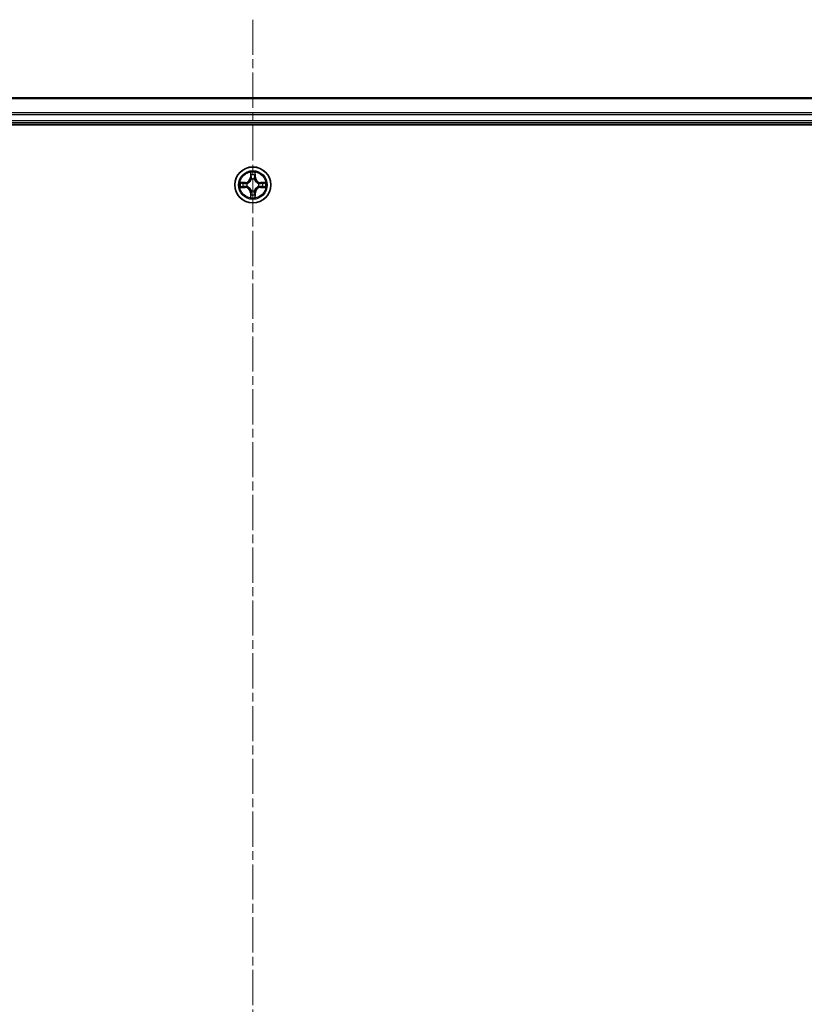
# Model space of a CAD drawing. Units: millimetres. Extents: x 0 to 10030, y 0 to 1826.
# Drawn here: x 1951 to 2077, y 476 to 634 of the extents above; entities that cross this region are included whole.
import ezdxf

# ---------------------------------------------------------------- set-up
doc = ezdxf.new("R2010")
doc.units = ezdxf.units.MM
doc.linetypes.add('CHAIN', pattern=[0.3543, 0.2362, -0.0295, 0.0591, -0.0295])
doc.layers.add('Centerline (ISO)', color=7, linetype='Continuous', lineweight=18, true_color=0x80ffff)
doc.layers.add('Visible (ISO)', color=7, linetype='Continuous', lineweight=35)
doc.layers.add('Visible Narrow (ISO)', color=7, linetype='Continuous', lineweight=25)

msp = doc.modelspace()

# ---------------------------------------------------------------- linework, layer by layer
at = {"layer": 'Centerline (ISO)', "linetype": 'CHAIN', "ltscale": 23.990969}
msp.add_line((1988.4614, 634.1139), (1988.4614, 103.3085), dxfattribs=at)
at = {"layer": 'Visible (ISO)'}
for p, q in [((2178.4614, 621.5064), (1798.4614, 621.5064)), ((1793.4614, 617.2064), (2183.4614, 617.2064)), ((1798.4614, 617.5064), (2178.4614, 617.5064))]:
    msp.add_line(p, q, dxfattribs=at)
msp.add_circle((1988.4614, 607.5064), 2.9, dxfattribs=at)
at = {"layer": 'Visible Narrow (ISO)'}
for p, q in [((1798.4614, 621.4368), (2178.4614, 621.4368)), ((2178.4614, 619.0963), (1798.4614, 619.0963)), ((1798.4614, 618.8659), (2178.4614, 618.8659)), ((2178.4614, 617.8064), (1798.4614, 617.8064)), ((1988.0709, 609.5291), (1988.0573, 608.7496)), ((1988.1071, 608.7487), (1988.0573, 608.7496)), ((1988.1071, 608.7487), (1988.1157, 609.2388)), ((1988.8071, 609.2388), (1988.8156, 608.7487)), ((1988.8156, 608.7487), (1988.8654, 608.7496)), ((1988.8654, 608.7496), (1988.8518, 609.5291)), ((1987.2182, 607.9104), (1986.4387, 607.8968)), ((1986.729, 607.8521), (1987.219, 607.8606)), ((1987.219, 607.8606), (1987.2182, 607.9104)), ((1987.219, 607.8606), (1987.2203, 607.788)), ((1987.219, 607.1521), (1987.2203, 607.2248)), ((1987.5245, 607.7529), (1987.5451, 607.7475)), ((1987.5451, 607.2653), (1987.5245, 607.2599)), ((1988.1071, 608.7487), (1988.1798, 608.7474)), ((1988.2203, 608.4227), (1988.2148, 608.4433)), ((1988.7079, 608.4433), (1988.7025, 608.4227)), ((1988.8156, 608.7487), (1988.743, 608.7474)), ((1989.3777, 607.7475), (1989.3983, 607.7529)), ((1989.3983, 607.2599), (1989.3777, 607.2653)), ((1989.7037, 607.8606), (1989.7024, 607.788)), ((1989.7037, 607.1521), (1989.7024, 607.2248)), ((1989.7037, 607.8606), (1989.7046, 607.9104)), ((1989.7037, 607.8606), (1990.1938, 607.8521)), ((1990.4841, 607.8968), (1989.7046, 607.9104)), ((1986.4387, 607.1159), (1987.2182, 607.1023)), ((1987.219, 607.1521), (1986.729, 607.1607)), ((1987.219, 607.1521), (1987.2182, 607.1023)), ((1988.1071, 606.2641), (1988.0573, 606.2632)), ((1988.0573, 606.2632), (1988.0709, 605.4837)), ((1988.1071, 606.2641), (1988.1798, 606.2653)), ((1988.1157, 605.774), (1988.1071, 606.2641)), ((1988.2148, 606.5695), (1988.2203, 606.5901)), ((1988.7025, 606.5901), (1988.7079, 606.5695)), ((1988.8156, 606.2641), (1988.743, 606.2653)), ((1988.8156, 606.2641), (1988.8071, 605.774)), ((1988.8156, 606.2641), (1988.8654, 606.2632)), ((1988.8518, 605.4837), (1988.8654, 606.2632)), ((1990.1938, 607.1607), (1989.7037, 607.1521)), ((1989.7037, 607.1521), (1989.7046, 607.1023)), ((1989.7046, 607.1023), (1990.4841, 607.1159))]:
    msp.add_line(p, q, dxfattribs=at)
for radius in [2.8677, 2.3092, 2.1415]:
    msp.add_circle((1988.4614, 607.5064), radius, dxfattribs=at)
for centre, radius, start, end in [((1987.2033, 608.7645), 0.8542, 271, 359), ((1988.4614, 607.5064), 2.0601, 79.074582, 100.925418), ((1988.4614, 607.5064), 1.6122, 79.692479, 100.307521), ((1989.7195, 608.7645), 0.8542, 181, 269), ((1988.4614, 607.5064), 2.0601, 169.074582, 190.925418), ((1988.4614, 607.5064), 1.6122, 169.692479, 190.307521), ((1987.2033, 608.7645), 0.904, 271, 359), ((1988.4614, 607.5064), 0.9688, 165.258044, 194.741956), ((1988.4614, 607.5064), 0.9475, 165.258044, 194.741956), ((1988.4614, 607.5064), 0.9688, 75.258044, 104.741956), ((1988.4614, 607.5064), 0.9475, 75.258044, 104.741956), ((1989.7195, 608.7645), 0.904, 181, 269), ((1988.4614, 607.5064), 0.9475, 345.258044, 14.741956), ((1988.4614, 607.5064), 0.9688, 345.258044, 14.741956), ((1988.4614, 607.5064), 1.6122, 349.692479, 10.307521), ((1988.4614, 607.5064), 2.0601, 349.074582, 10.925418), ((1987.2033, 606.2483), 0.8542, 1, 89), ((1987.2033, 606.2483), 0.904, 1, 89), ((1988.4614, 607.5064), 1.6122, 259.692479, 280.307521), ((1988.4614, 607.5064), 0.9688, 255.258044, 284.741956), ((1988.4614, 607.5064), 0.9475, 255.258044, 284.741956), ((1989.7195, 606.2483), 0.904, 91, 179), ((1989.7195, 606.2483), 0.8542, 91, 179), ((1988.4614, 607.5064), 2.0601, 259.074582, 280.925418)]:
    msp.add_arc(centre, radius, start, end, dxfattribs=at)
for centre, major_axis, ratio, start_param, end_param in [((1988.1655, 609.2379), (-0.05, -0.002), 0.54850665, 4.7835784, 6.17876057), ((1988.1809, 609.0485), (-0.0494, -0.008), 0.89574018, 4.73044269, 6.08586581), ((1988.2296, 608.7466), (-0.0494, -0.008), 0.89572054, 4.73483766, 6.08588361), ((1988.6932, 608.7466), (0.0494, -0.008), 0.89572054, 0.1973017, 1.54834765), ((1988.7418, 609.0485), (0.0494, -0.008), 0.89574018, 0.19731949, 1.55274262), ((1988.7573, 609.2379), (0.05, -0.002), 0.54850665, 0.10442473, 1.4996069), ((1986.7299, 607.8023), (0.002, 0.05), 0.54850665, 0.10442473, 1.4996069), ((1986.7299, 607.2105), (0.002, -0.05), 0.54850665, 4.7835784, 6.17876057), ((1986.9193, 607.7868), (0.008, 0.0494), 0.89574018, 0.19731949, 1.55274262), ((1986.9193, 607.2259), (0.008, -0.0494), 0.89574018, 4.73044269, 6.08586581), ((1987.2212, 607.7382), (0.008, 0.0494), 0.89572054, 0.1973017, 1.54834765), ((1987.2212, 607.2746), (0.008, -0.0494), 0.89572054, 4.73483766, 6.08588361), ((1987.5678, 607.7415), (-0.0091, 0.0492), 0.87684641, 0.18229136, 1.17990219), ((1987.5678, 607.2713), (-0.0091, -0.0492), 0.87684642, 5.10328313, 6.10089396), ((1987.5678, 607.7415), (-0.0149, 0.0477), 0.41070123, 0.09573579, 1.31868747), ((1987.5678, 607.2713), (-0.0149, -0.0477), 0.41070123, 4.96449783, 6.18744952), ((1988.2262, 608.4), (-0.0492, 0.0091), 0.87684642, 5.10328313, 6.10089396), ((1988.2262, 608.4), (-0.0477, 0.0149), 0.41070123, 4.96449783, 6.18744952), ((1988.6965, 608.4), (0.0477, 0.0149), 0.41070123, 0.09573579, 1.31868747), ((1988.6965, 608.4), (0.0492, 0.0091), 0.87684641, 0.18229136, 1.17990219), ((1989.355, 607.7415), (0.0091, 0.0492), 0.87684642, 5.10328313, 6.10089396), ((1989.355, 607.7415), (0.0149, 0.0477), 0.41070123, 4.96449783, 6.18744952), ((1989.355, 607.2713), (0.0149, -0.0477), 0.41070123, 0.09573579, 1.31868747), ((1989.355, 607.2713), (0.0091, -0.0492), 0.87684641, 0.18229136, 1.17990219), ((1989.7016, 607.7382), (-0.008, 0.0494), 0.89572054, 4.73483766, 6.08588361), ((1989.7016, 607.2746), (-0.008, -0.0494), 0.89572054, 0.1973017, 1.54834765), ((1990.0035, 607.7868), (-0.008, 0.0494), 0.89574018, 4.73044269, 6.08586581), ((1990.0035, 607.2259), (-0.008, -0.0494), 0.89574018, 0.19731949, 1.55274262), ((1990.1929, 607.8023), (-0.002, 0.05), 0.54850665, 4.7835784, 6.17876057), ((1990.1929, 607.2105), (-0.002, -0.05), 0.54850665, 0.10442473, 1.4996069), ((1988.1655, 605.7749), (-0.05, 0.002), 0.54850665, 0.10442473, 1.4996069), ((1988.1809, 605.9643), (-0.0494, 0.008), 0.89574018, 0.19731949, 1.55274262), ((1988.2262, 606.6128), (-0.0492, -0.0091), 0.87684641, 0.18229136, 1.17990219), ((1988.2262, 606.6128), (-0.0477, -0.0149), 0.41070123, 0.09573579, 1.31868747), ((1988.2296, 606.2662), (-0.0494, 0.008), 0.89572054, 0.1973017, 1.54834765), ((1988.6932, 606.2662), (0.0494, 0.008), 0.89572054, 4.73483766, 6.08588361), ((1988.6965, 606.6128), (0.0477, -0.0149), 0.41070123, 4.96449783, 6.18744952), ((1988.6965, 606.6128), (0.0492, -0.0091), 0.87684642, 5.10328313, 6.10089396), ((1988.7418, 605.9643), (0.0494, 0.008), 0.89574018, 4.73044269, 6.08586581), ((1988.7573, 605.7749), (0.05, 0.002), 0.54850665, 4.7835784, 6.17876057)]:
    msp.add_ellipse(centre, major_axis=major_axis, ratio=ratio, start_param=start_param, end_param=end_param, dxfattribs=at)
for points, knots in [([(1988.1608, 609.2651), (1988.1605, 609.2802), (1988.1584, 609.2956), (1988.1498, 609.3366), (1988.1417, 609.3622), (1988.1236, 609.4109), (1988.1139, 609.4339), (1988.0931, 609.4811), (1988.082, 609.5052), (1988.0709, 609.5291)], [0, 0, 0, 0, 0.0059340385, 0.0059340385, 0.0154285, 0.0154285, 0.0237449879, 0.0237449879, 0.0323943032, 0.0323943032, 0.0323943032, 0.0323943032]), ([(1988.0709, 609.5291), (1988.0765, 609.5028), (1988.082, 609.4763), (1988.0924, 609.4244), (1988.0972, 609.399), (1988.1062, 609.3454), (1988.1103, 609.3173), (1988.1145, 609.2723), (1988.1155, 609.2553), (1988.1157, 609.2388)], [-0.0323943032, -0.0323943032, -0.0323943032, -0.0323943032, -0.0237449879, -0.0237449879, -0.0154285, -0.0154285, -0.0059340385, -0.0059340385, 0, 0, 0, 0]), ([(1988.1157, 609.2388), (1988.1173, 609.1984), (1988.1194, 609.1616), (1988.1246, 609.0976), (1988.1277, 609.0705), (1988.1311, 609.0493)], [0, 0, 0, 0, 0.014491423, 0.014491423, 0.0289828459, 0.0289828459, 0.0289828459, 0.0289828459]), ([(1988.1311, 609.0493), (1988.1392, 608.999), (1988.1473, 608.9487), (1988.1635, 608.8481), (1988.1717, 608.7978), (1988.1798, 608.7474)], [0, 0, 0, 0, 0.0343899271, 0.0343899271, 0.0687798542, 0.0687798542, 0.0687798542, 0.0687798542]), ([(1988.1729, 609.0925), (1988.1699, 609.1118), (1988.1673, 609.1365), (1988.1632, 609.1947), (1988.1618, 609.2283), (1988.1608, 609.2651)], [-0.0289828459, -0.0289828459, -0.0289828459, -0.0289828459, -0.014491423, -0.014491423, 0, 0, 0, 0]), ([(1988.2213, 608.7906), (1988.2133, 608.8409), (1988.2052, 608.8913), (1988.1891, 608.9919), (1988.181, 609.0422), (1988.1729, 609.0925)], [-0.0687798542, -0.0687798542, -0.0687798542, -0.0687798542, -0.0343899271, -0.0343899271, 0, 0, 0, 0]), ([(1988.2148, 608.4433), (1988.2237, 608.4866), (1988.2291, 608.5289), (1988.2367, 608.6456), (1988.2328, 608.7187), (1988.2213, 608.7906)], [-0.0764653604, -0.0764653604, -0.0764653604, -0.0764653604, -0.0491206273, -0.0491206273, 0, 0, 0, 0]), ([(1988.7014, 608.7906), (1988.6899, 608.7187), (1988.6861, 608.6456), (1988.6937, 608.5289), (1988.6991, 608.4866), (1988.7079, 608.4433)], [-0.0982412545, -0.0982412545, -0.0982412545, -0.0982412545, -0.0491206273, -0.0491206273, -0.0217758941, -0.0217758941, -0.0217758941, -0.0217758941]), ([(1988.7498, 609.0925), (1988.7418, 609.0422), (1988.7337, 608.9919), (1988.7175, 608.8913), (1988.7095, 608.8409), (1988.7014, 608.7906)], [-0.0687798542, -0.0687798542, -0.0687798542, -0.0687798542, -0.0343899271, -0.0343899271, 0, 0, 0, 0]), ([(1988.743, 608.7474), (1988.7511, 608.7978), (1988.7592, 608.8481), (1988.7754, 608.9487), (1988.7835, 608.999), (1988.7916, 609.0493)], [0, 0, 0, 0, 0.0343899271, 0.0343899271, 0.0687798542, 0.0687798542, 0.0687798542, 0.0687798542]), ([(1988.7619, 609.2651), (1988.761, 609.2285), (1988.7595, 609.1952), (1988.7555, 609.1368), (1988.7529, 609.1119), (1988.7498, 609.0925)], [-0.0289828459, -0.0289828459, -0.0289828459, -0.0289828459, -0.0145850634, -0.0145850634, 0, 0, 0, 0]), ([(1988.8518, 609.5291), (1988.8384, 609.5), (1988.8247, 609.4705), (1988.7961, 609.404), (1988.7818, 609.3673), (1988.7664, 609.3086), (1988.7625, 609.2864), (1988.7619, 609.2651)], [-0.0003383294, -0.0003383294, -0.0003383294, -0.0003383294, 0.0102009359, 0.0102009359, 0.0236501899, 0.0236501899, 0.0320559737, 0.0320559737, 0.0320559737, 0.0320559737]), ([(1988.7916, 609.0493), (1988.7951, 609.0707), (1988.7982, 609.098), (1988.8033, 609.162), (1988.8055, 609.1987), (1988.8071, 609.2388)], [0, 0, 0, 0, 0.0145850634, 0.0145850634, 0.0289828459, 0.0289828459, 0.0289828459, 0.0289828459]), ([(1988.8071, 609.2388), (1988.8073, 609.2622), (1988.8093, 609.2866), (1988.8169, 609.351), (1988.824, 609.3914), (1988.8383, 609.4646), (1988.8451, 609.497), (1988.8518, 609.5291)], [-0.0320559737, -0.0320559737, -0.0320559737, -0.0320559737, -0.0236501899, -0.0236501899, -0.0102009359, -0.0102009359, 0.0003383294, 0.0003383294, 0.0003383294, 0.0003383294]), ([(1986.729, 607.8521), (1986.7056, 607.8523), (1986.6812, 607.8543), (1986.6168, 607.8619), (1986.5764, 607.869), (1986.5031, 607.8833), (1986.4707, 607.8901), (1986.4387, 607.8968)], [-0.0320559737, -0.0320559737, -0.0320559737, -0.0320559737, -0.0236501899, -0.0236501899, -0.0102009359, -0.0102009359, 0.0003383294, 0.0003383294, 0.0003383294, 0.0003383294]), ([(1986.4387, 607.8968), (1986.4678, 607.8834), (1986.4972, 607.8697), (1986.5638, 607.8411), (1986.6005, 607.8268), (1986.6591, 607.8114), (1986.6813, 607.8075), (1986.7027, 607.8069)], [-0.0003383294, -0.0003383294, -0.0003383294, -0.0003383294, 0.0102009359, 0.0102009359, 0.0236501899, 0.0236501899, 0.0320559737, 0.0320559737, 0.0320559737, 0.0320559737]), ([(1986.7027, 607.2058), (1986.6876, 607.2055), (1986.6721, 607.2034), (1986.6312, 607.1949), (1986.6055, 607.1867), (1986.5569, 607.1686), (1986.5338, 607.1589), (1986.4867, 607.1381), (1986.4626, 607.127), (1986.4387, 607.1159)], [0, 0, 0, 0, 0.0059340385, 0.0059340385, 0.0154285, 0.0154285, 0.0237449879, 0.0237449879, 0.0323943032, 0.0323943032, 0.0323943032, 0.0323943032]), ([(1986.7027, 607.8069), (1986.7392, 607.806), (1986.7726, 607.8045), (1986.8309, 607.8005), (1986.8558, 607.7979), (1986.8752, 607.7948)], [-0.0289828459, -0.0289828459, -0.0289828459, -0.0289828459, -0.0145850634, -0.0145850634, 0, 0, 0, 0]), ([(1986.8752, 607.2179), (1986.8559, 607.2149), (1986.8313, 607.2123), (1986.773, 607.2082), (1986.7395, 607.2068), (1986.7027, 607.2058)], [-0.0289828459, -0.0289828459, -0.0289828459, -0.0289828459, -0.014491423, -0.014491423, 0, 0, 0, 0]), ([(1986.9184, 607.8366), (1986.8971, 607.8401), (1986.8698, 607.8432), (1986.8057, 607.8483), (1986.7691, 607.8505), (1986.729, 607.8521)], [0, 0, 0, 0, 0.0145850634, 0.0145850634, 0.0289828459, 0.0289828459, 0.0289828459, 0.0289828459]), ([(1986.729, 607.1607), (1986.7693, 607.1623), (1986.8062, 607.1644), (1986.8701, 607.1696), (1986.8972, 607.1727), (1986.9184, 607.1761)], [0, 0, 0, 0, 0.014491423, 0.014491423, 0.0289828459, 0.0289828459, 0.0289828459, 0.0289828459]), ([(1986.8752, 607.7948), (1986.9255, 607.7868), (1986.9759, 607.7787), (1987.0765, 607.7626), (1987.1268, 607.7545), (1987.1772, 607.7464)], [-0.0687798542, -0.0687798542, -0.0687798542, -0.0687798542, -0.0343899271, -0.0343899271, 0, 0, 0, 0]), ([(1987.1772, 607.2663), (1987.1268, 607.2583), (1987.0765, 607.2502), (1986.9759, 607.2341), (1986.9255, 607.226), (1986.8752, 607.2179)], [-0.0687798542, -0.0687798542, -0.0687798542, -0.0687798542, -0.0343899271, -0.0343899271, 0, 0, 0, 0]), ([(1987.2203, 607.788), (1987.17, 607.7961), (1987.1197, 607.8042), (1987.019, 607.8204), (1986.9687, 607.8285), (1986.9184, 607.8366)], [0, 0, 0, 0, 0.0343899271, 0.0343899271, 0.0687798542, 0.0687798542, 0.0687798542, 0.0687798542]), ([(1986.9184, 607.1761), (1986.9687, 607.1842), (1987.019, 607.1923), (1987.1197, 607.2085), (1987.17, 607.2167), (1987.2203, 607.2248)], [0, 0, 0, 0, 0.0343899271, 0.0343899271, 0.0687798542, 0.0687798542, 0.0687798542, 0.0687798542]), ([(1987.1772, 607.7464), (1987.249, 607.7349), (1987.3222, 607.7311), (1987.4389, 607.7387), (1987.4811, 607.7441), (1987.5245, 607.7529)], [-0.0982412545, -0.0982412545, -0.0982412545, -0.0982412545, -0.0491206273, -0.0491206273, -0.0217758941, -0.0217758941, -0.0217758941, -0.0217758941]), ([(1987.5245, 607.2599), (1987.4811, 607.2687), (1987.4389, 607.2741), (1987.3222, 607.2817), (1987.249, 607.2779), (1987.1772, 607.2663)], [-0.0764653604, -0.0764653604, -0.0764653604, -0.0764653604, -0.0491206273, -0.0491206273, 0, 0, 0, 0]), ([(1987.5511, 607.7884), (1987.5098, 607.7812), (1987.4695, 607.7769), (1987.3584, 607.7718), (1987.2887, 607.7764), (1987.2203, 607.788)], [0.0217758941, 0.0217758941, 0.0217758941, 0.0217758941, 0.0491206273, 0.0491206273, 0.0982412545, 0.0982412545, 0.0982412545, 0.0982412545]), ([(1987.2203, 607.2248), (1987.2887, 607.2364), (1987.3584, 607.241), (1987.4695, 607.2359), (1987.5098, 607.2316), (1987.5511, 607.2243)], [0, 0, 0, 0, 0.0491206273, 0.0491206273, 0.0764653604, 0.0764653604, 0.0764653604, 0.0764653604]), ([(1987.5451, 607.7475), (1987.561, 607.7526), (1987.5768, 607.7582), (1987.6728, 607.7948), (1987.7519, 607.8364), (1987.8746, 607.9243), (1987.9203, 607.963), (1987.9625, 608.0052), (1988.0048, 608.0475), (1988.0435, 608.0932), (1988.1313, 608.2158), (1988.173, 608.2949), (1988.2095, 608.3909), (1988.2151, 608.4068), (1988.2203, 608.4227)], [-0.174866013, -0.174866013, -0.174866013, -0.174866013, -0.16940495, -0.16940495, -0.141674077, -0.141674077, -0.124342281, -0.124342281, -0.124342281, -0.107010485, -0.107010485, -0.079279611, -0.079279611, -0.073818549, -0.073818549, -0.073818549, -0.073818549]), ([(1988.2203, 606.5901), (1988.2151, 606.606), (1988.2095, 606.6218), (1988.173, 606.7178), (1988.1313, 606.7969), (1988.0435, 606.9196), (1988.0048, 606.9653), (1987.9625, 607.0075), (1987.9203, 607.0498), (1987.8746, 607.0885), (1987.7519, 607.1763), (1987.6728, 607.218), (1987.5768, 607.2545), (1987.561, 607.2601), (1987.5451, 607.2653)], [-0.174866013, -0.174866013, -0.174866013, -0.174866013, -0.16940495, -0.16940495, -0.141674077, -0.141674077, -0.124342281, -0.124342281, -0.124342281, -0.107010485, -0.107010485, -0.079279611, -0.079279611, -0.073818549, -0.073818549, -0.073818549, -0.073818549]), ([(1988.1793, 608.4167), (1988.1746, 608.4016), (1988.1696, 608.3865), (1988.1363, 608.2953), (1988.0985, 608.2203), (1988.0183, 608.1053), (1987.9829, 608.0628), (1987.9439, 608.0238), (1987.9049, 607.9848), (1987.8624, 607.9495), (1987.7475, 607.8693), (1987.6725, 607.8314), (1987.5813, 607.7982), (1987.5662, 607.7931), (1987.5511, 607.7884)], [0.073818549, 0.073818549, 0.073818549, 0.073818549, 0.079279611, 0.079279611, 0.107010485, 0.107010485, 0.124342281, 0.124342281, 0.124342281, 0.141674077, 0.141674077, 0.16940495, 0.16940495, 0.174866013, 0.174866013, 0.174866013, 0.174866013]), ([(1987.5511, 607.2243), (1987.5662, 607.2196), (1987.5813, 607.2146), (1987.6725, 607.1813), (1987.7475, 607.1435), (1987.8624, 607.0633), (1987.9049, 607.0279), (1987.9439, 606.9889), (1987.9829, 606.9499), (1988.0183, 606.9074), (1988.0985, 606.7925), (1988.1363, 606.7175), (1988.1696, 606.6263), (1988.1746, 606.6112), (1988.1793, 606.5961)], [0.073818549, 0.073818549, 0.073818549, 0.073818549, 0.079279611, 0.079279611, 0.107010485, 0.107010485, 0.124342281, 0.124342281, 0.124342281, 0.141674077, 0.141674077, 0.16940495, 0.16940495, 0.174866013, 0.174866013, 0.174866013, 0.174866013]), ([(1988.1798, 608.7474), (1988.1914, 608.679), (1988.196, 608.6094), (1988.1909, 608.4982), (1988.1866, 608.4579), (1988.1793, 608.4167)], [0, 0, 0, 0, 0.0491206273, 0.0491206273, 0.0764653604, 0.0764653604, 0.0764653604, 0.0764653604]), ([(1988.7025, 608.4227), (1988.7076, 608.4068), (1988.7132, 608.3909), (1988.7498, 608.2949), (1988.7914, 608.2158), (1988.8793, 608.0932), (1988.918, 608.0475), (1988.9602, 608.0052), (1989.0025, 607.963), (1989.0481, 607.9243), (1989.1708, 607.8364), (1989.2499, 607.7948), (1989.3459, 607.7582), (1989.3618, 607.7526), (1989.3777, 607.7475)], [-0.174866013, -0.174866013, -0.174866013, -0.174866013, -0.16940495, -0.16940495, -0.141674077, -0.141674077, -0.124342281, -0.124342281, -0.124342281, -0.107010485, -0.107010485, -0.079279611, -0.079279611, -0.073818549, -0.073818549, -0.073818549, -0.073818549]), ([(1989.3777, 607.2653), (1989.3618, 607.2601), (1989.3459, 607.2545), (1989.2499, 607.218), (1989.1708, 607.1763), (1989.0481, 607.0885), (1989.0025, 607.0498), (1988.9602, 607.0075), (1988.918, 606.9653), (1988.8793, 606.9196), (1988.7914, 606.7969), (1988.7498, 606.7178), (1988.7132, 606.6218), (1988.7076, 606.606), (1988.7025, 606.5901)], [-0.174866013, -0.174866013, -0.174866013, -0.174866013, -0.16940495, -0.16940495, -0.141674077, -0.141674077, -0.124342281, -0.124342281, -0.124342281, -0.107010485, -0.107010485, -0.079279611, -0.079279611, -0.073818549, -0.073818549, -0.073818549, -0.073818549]), ([(1988.7434, 608.4167), (1988.7362, 608.4579), (1988.7319, 608.4982), (1988.7268, 608.6094), (1988.7314, 608.679), (1988.743, 608.7474)], [0.0217758941, 0.0217758941, 0.0217758941, 0.0217758941, 0.0491206273, 0.0491206273, 0.0982412545, 0.0982412545, 0.0982412545, 0.0982412545]), ([(1989.3717, 607.7884), (1989.3566, 607.7931), (1989.3415, 607.7982), (1989.2503, 607.8314), (1989.1753, 607.8693), (1989.0603, 607.9495), (1989.0178, 607.9848), (1988.9788, 608.0238), (1988.9398, 608.0628), (1988.9045, 608.1053), (1988.8243, 608.2203), (1988.7864, 608.2953), (1988.7532, 608.3865), (1988.7481, 608.4016), (1988.7434, 608.4167)], [0.073818549, 0.073818549, 0.073818549, 0.073818549, 0.079279611, 0.079279611, 0.107010485, 0.107010485, 0.124342281, 0.124342281, 0.124342281, 0.141674077, 0.141674077, 0.16940495, 0.16940495, 0.174866013, 0.174866013, 0.174866013, 0.174866013]), ([(1988.7434, 606.5961), (1988.7481, 606.6112), (1988.7532, 606.6263), (1988.7864, 606.7175), (1988.8243, 606.7925), (1988.9045, 606.9074), (1988.9398, 606.9499), (1988.9788, 606.9889), (1989.0178, 607.0279), (1989.0603, 607.0633), (1989.1753, 607.1435), (1989.2503, 607.1813), (1989.3415, 607.2146), (1989.3566, 607.2196), (1989.3717, 607.2243)], [0.073818549, 0.073818549, 0.073818549, 0.073818549, 0.079279611, 0.079279611, 0.107010485, 0.107010485, 0.124342281, 0.124342281, 0.124342281, 0.141674077, 0.141674077, 0.16940495, 0.16940495, 0.174866013, 0.174866013, 0.174866013, 0.174866013]), ([(1989.7024, 607.788), (1989.634, 607.7764), (1989.5644, 607.7718), (1989.4532, 607.7769), (1989.4129, 607.7812), (1989.3717, 607.7884)], [0, 0, 0, 0, 0.0491206273, 0.0491206273, 0.0764653604, 0.0764653604, 0.0764653604, 0.0764653604]), ([(1989.3717, 607.2243), (1989.4129, 607.2316), (1989.4532, 607.2359), (1989.5644, 607.241), (1989.634, 607.2364), (1989.7024, 607.2248)], [0.0217758941, 0.0217758941, 0.0217758941, 0.0217758941, 0.0491206273, 0.0491206273, 0.0982412545, 0.0982412545, 0.0982412545, 0.0982412545]), ([(1989.3983, 607.7529), (1989.4416, 607.7441), (1989.4839, 607.7387), (1989.6006, 607.7311), (1989.6737, 607.7349), (1989.7456, 607.7464)], [-0.0764653604, -0.0764653604, -0.0764653604, -0.0764653604, -0.0491206273, -0.0491206273, 0, 0, 0, 0]), ([(1989.7456, 607.2663), (1989.6737, 607.2779), (1989.6006, 607.2817), (1989.4839, 607.2741), (1989.4416, 607.2687), (1989.3983, 607.2599)], [-0.0982412545, -0.0982412545, -0.0982412545, -0.0982412545, -0.0491206273, -0.0491206273, -0.0217758941, -0.0217758941, -0.0217758941, -0.0217758941]), ([(1990.0043, 607.8366), (1989.954, 607.8285), (1989.9037, 607.8204), (1989.8031, 607.8042), (1989.7528, 607.7961), (1989.7024, 607.788)], [0, 0, 0, 0, 0.0343899271, 0.0343899271, 0.0687798542, 0.0687798542, 0.0687798542, 0.0687798542]), ([(1989.7024, 607.2248), (1989.7528, 607.2167), (1989.8031, 607.2085), (1989.9037, 607.1923), (1989.954, 607.1842), (1990.0043, 607.1761)], [0, 0, 0, 0, 0.0343899271, 0.0343899271, 0.0687798542, 0.0687798542, 0.0687798542, 0.0687798542]), ([(1989.7456, 607.7464), (1989.7959, 607.7545), (1989.8462, 607.7626), (1989.9469, 607.7787), (1989.9972, 607.7868), (1990.0475, 607.7948)], [-0.0687798542, -0.0687798542, -0.0687798542, -0.0687798542, -0.0343899271, -0.0343899271, 0, 0, 0, 0]), ([(1990.0475, 607.2179), (1989.9972, 607.226), (1989.9469, 607.2341), (1989.8462, 607.2502), (1989.7959, 607.2583), (1989.7456, 607.2663)], [-0.0687798542, -0.0687798542, -0.0687798542, -0.0687798542, -0.0343899271, -0.0343899271, 0, 0, 0, 0]), ([(1990.1938, 607.8521), (1990.1534, 607.8505), (1990.1166, 607.8483), (1990.0526, 607.8431), (1990.0255, 607.8401), (1990.0043, 607.8366)], [0, 0, 0, 0, 0.014491423, 0.014491423, 0.0289828459, 0.0289828459, 0.0289828459, 0.0289828459]), ([(1990.0043, 607.1761), (1990.0257, 607.1727), (1990.053, 607.1696), (1990.117, 607.1644), (1990.1537, 607.1623), (1990.1938, 607.1607)], [0, 0, 0, 0, 0.0145850634, 0.0145850634, 0.0289828459, 0.0289828459, 0.0289828459, 0.0289828459]), ([(1990.0475, 607.7948), (1990.0668, 607.7979), (1990.0915, 607.8005), (1990.1497, 607.8045), (1990.1833, 607.806), (1990.2201, 607.8069)], [-0.0289828459, -0.0289828459, -0.0289828459, -0.0289828459, -0.014491423, -0.014491423, 0, 0, 0, 0]), ([(1990.2201, 607.2058), (1990.1835, 607.2068), (1990.1502, 607.2082), (1990.0918, 607.2123), (1990.0669, 607.2148), (1990.0475, 607.2179)], [-0.0289828459, -0.0289828459, -0.0289828459, -0.0289828459, -0.0145850634, -0.0145850634, 0, 0, 0, 0]), ([(1990.4841, 607.8968), (1990.4578, 607.8913), (1990.4313, 607.8857), (1990.3793, 607.8753), (1990.354, 607.8705), (1990.3004, 607.8615), (1990.2723, 607.8575), (1990.2273, 607.8533), (1990.2103, 607.8523), (1990.1938, 607.8521)], [-0.0323943032, -0.0323943032, -0.0323943032, -0.0323943032, -0.0237449879, -0.0237449879, -0.0154285, -0.0154285, -0.0059340385, -0.0059340385, 0, 0, 0, 0]), ([(1990.2201, 607.8069), (1990.2351, 607.8073), (1990.2506, 607.8094), (1990.2916, 607.8179), (1990.3172, 607.8261), (1990.3659, 607.8442), (1990.3889, 607.8538), (1990.4361, 607.8746), (1990.4602, 607.8858), (1990.4841, 607.8968)], [0, 0, 0, 0, 0.0059340385, 0.0059340385, 0.0154285, 0.0154285, 0.0237449879, 0.0237449879, 0.0323943032, 0.0323943032, 0.0323943032, 0.0323943032]), ([(1990.4841, 607.1159), (1990.455, 607.1294), (1990.4255, 607.143), (1990.359, 607.1716), (1990.3222, 607.1859), (1990.2636, 607.2013), (1990.2414, 607.2053), (1990.2201, 607.2058)], [-0.0003383294, -0.0003383294, -0.0003383294, -0.0003383294, 0.0102009359, 0.0102009359, 0.0236501899, 0.0236501899, 0.0320559737, 0.0320559737, 0.0320559737, 0.0320559737]), ([(1986.4387, 607.1159), (1986.465, 607.1215), (1986.4915, 607.1271), (1986.5434, 607.1374), (1986.5688, 607.1422), (1986.6223, 607.1512), (1986.6505, 607.1553), (1986.6955, 607.1595), (1986.7125, 607.1605), (1986.729, 607.1607)], [-0.0323943032, -0.0323943032, -0.0323943032, -0.0323943032, -0.0237449879, -0.0237449879, -0.0154285, -0.0154285, -0.0059340385, -0.0059340385, 0, 0, 0, 0]), ([(1988.1157, 605.774), (1988.1154, 605.7506), (1988.1135, 605.7262), (1988.1058, 605.6618), (1988.0987, 605.6214), (1988.0845, 605.5481), (1988.0777, 605.5157), (1988.0709, 605.4837)], [-0.0320559737, -0.0320559737, -0.0320559737, -0.0320559737, -0.0236501899, -0.0236501899, -0.0102009359, -0.0102009359, 0.0003383294, 0.0003383294, 0.0003383294, 0.0003383294]), ([(1988.0709, 605.4837), (1988.0844, 605.5128), (1988.098, 605.5422), (1988.1266, 605.6088), (1988.1409, 605.6455), (1988.1563, 605.7041), (1988.1603, 605.7263), (1988.1608, 605.7477)], [-0.0003383294, -0.0003383294, -0.0003383294, -0.0003383294, 0.0102009359, 0.0102009359, 0.0236501899, 0.0236501899, 0.0320559737, 0.0320559737, 0.0320559737, 0.0320559737]), ([(1988.1311, 605.9634), (1988.1277, 605.9421), (1988.1246, 605.9148), (1988.1194, 605.8507), (1988.1173, 605.8141), (1988.1157, 605.774)], [0, 0, 0, 0, 0.0145850634, 0.0145850634, 0.0289828459, 0.0289828459, 0.0289828459, 0.0289828459]), ([(1988.1798, 606.2653), (1988.1717, 606.215), (1988.1635, 606.1647), (1988.1473, 606.064), (1988.1392, 606.0137), (1988.1311, 605.9634)], [0, 0, 0, 0, 0.0343899271, 0.0343899271, 0.0687798542, 0.0687798542, 0.0687798542, 0.0687798542]), ([(1988.1608, 605.7477), (1988.1617, 605.7842), (1988.1632, 605.8176), (1988.1672, 605.876), (1988.1698, 605.9008), (1988.1729, 605.9202)], [-0.0289828459, -0.0289828459, -0.0289828459, -0.0289828459, -0.0145850634, -0.0145850634, 0, 0, 0, 0]), ([(1988.1729, 605.9202), (1988.181, 605.9705), (1988.1891, 606.0209), (1988.2052, 606.1215), (1988.2133, 606.1718), (1988.2213, 606.2222)], [-0.0687798542, -0.0687798542, -0.0687798542, -0.0687798542, -0.0343899271, -0.0343899271, 0, 0, 0, 0]), ([(1988.1793, 606.5961), (1988.1866, 606.5548), (1988.1909, 606.5146), (1988.196, 606.4034), (1988.1914, 606.3337), (1988.1798, 606.2653)], [0.0217758941, 0.0217758941, 0.0217758941, 0.0217758941, 0.0491206273, 0.0491206273, 0.0982412545, 0.0982412545, 0.0982412545, 0.0982412545]), ([(1988.2213, 606.2222), (1988.2328, 606.294), (1988.2367, 606.3672), (1988.2291, 606.4839), (1988.2237, 606.5262), (1988.2148, 606.5695)], [-0.0982412545, -0.0982412545, -0.0982412545, -0.0982412545, -0.0491206273, -0.0491206273, -0.0217758941, -0.0217758941, -0.0217758941, -0.0217758941]), ([(1988.7079, 606.5695), (1988.6991, 606.5262), (1988.6937, 606.4839), (1988.6861, 606.3672), (1988.6899, 606.294), (1988.7014, 606.2222)], [-0.0764653604, -0.0764653604, -0.0764653604, -0.0764653604, -0.0491206273, -0.0491206273, 0, 0, 0, 0]), ([(1988.7014, 606.2222), (1988.7095, 606.1718), (1988.7175, 606.1215), (1988.7337, 606.0209), (1988.7418, 605.9705), (1988.7498, 605.9202)], [-0.0687798542, -0.0687798542, -0.0687798542, -0.0687798542, -0.0343899271, -0.0343899271, 0, 0, 0, 0]), ([(1988.743, 606.2653), (1988.7314, 606.3337), (1988.7268, 606.4034), (1988.7319, 606.5146), (1988.7362, 606.5548), (1988.7434, 606.5961)], [0, 0, 0, 0, 0.0491206273, 0.0491206273, 0.0764653604, 0.0764653604, 0.0764653604, 0.0764653604]), ([(1988.7916, 605.9634), (1988.7835, 606.0137), (1988.7754, 606.064), (1988.7592, 606.1647), (1988.7511, 606.215), (1988.743, 606.2653)], [0, 0, 0, 0, 0.0343899271, 0.0343899271, 0.0687798542, 0.0687798542, 0.0687798542, 0.0687798542]), ([(1988.7498, 605.9202), (1988.7529, 605.9009), (1988.7555, 605.8763), (1988.7595, 605.818), (1988.761, 605.7845), (1988.7619, 605.7477)], [-0.0289828459, -0.0289828459, -0.0289828459, -0.0289828459, -0.014491423, -0.014491423, 0, 0, 0, 0]), ([(1988.7619, 605.7477), (1988.7623, 605.7326), (1988.7644, 605.7171), (1988.7729, 605.6762), (1988.7811, 605.6506), (1988.7992, 605.6019), (1988.8088, 605.5788), (1988.8296, 605.5317), (1988.8408, 605.5076), (1988.8518, 605.4837)], [0, 0, 0, 0, 0.0059340385, 0.0059340385, 0.0154285, 0.0154285, 0.0237449879, 0.0237449879, 0.0323943032, 0.0323943032, 0.0323943032, 0.0323943032]), ([(1988.8071, 605.774), (1988.8055, 605.8144), (1988.8033, 605.8512), (1988.7981, 605.9151), (1988.795, 605.9422), (1988.7916, 605.9634)], [0, 0, 0, 0, 0.014491423, 0.014491423, 0.0289828459, 0.0289828459, 0.0289828459, 0.0289828459]), ([(1988.8518, 605.4837), (1988.8463, 605.51), (1988.8407, 605.5365), (1988.8303, 605.5884), (1988.8255, 605.6138), (1988.8165, 605.6673), (1988.8125, 605.6955), (1988.8083, 605.7405), (1988.8073, 605.7575), (1988.8071, 605.774)], [-0.0323943032, -0.0323943032, -0.0323943032, -0.0323943032, -0.0237449879, -0.0237449879, -0.0154285, -0.0154285, -0.0059340385, -0.0059340385, 0, 0, 0, 0]), ([(1990.1938, 607.1607), (1990.2172, 607.1604), (1990.2416, 607.1585), (1990.306, 607.1508), (1990.3464, 607.1437), (1990.4196, 607.1295), (1990.452, 607.1227), (1990.4841, 607.1159)], [-0.0320559737, -0.0320559737, -0.0320559737, -0.0320559737, -0.0236501899, -0.0236501899, -0.0102009359, -0.0102009359, 0.0003383294, 0.0003383294, 0.0003383294, 0.0003383294])]:
    msp.add_open_spline(points, degree=3, knots=knots, dxfattribs=at)

doc.saveas('drawing.dxf')
